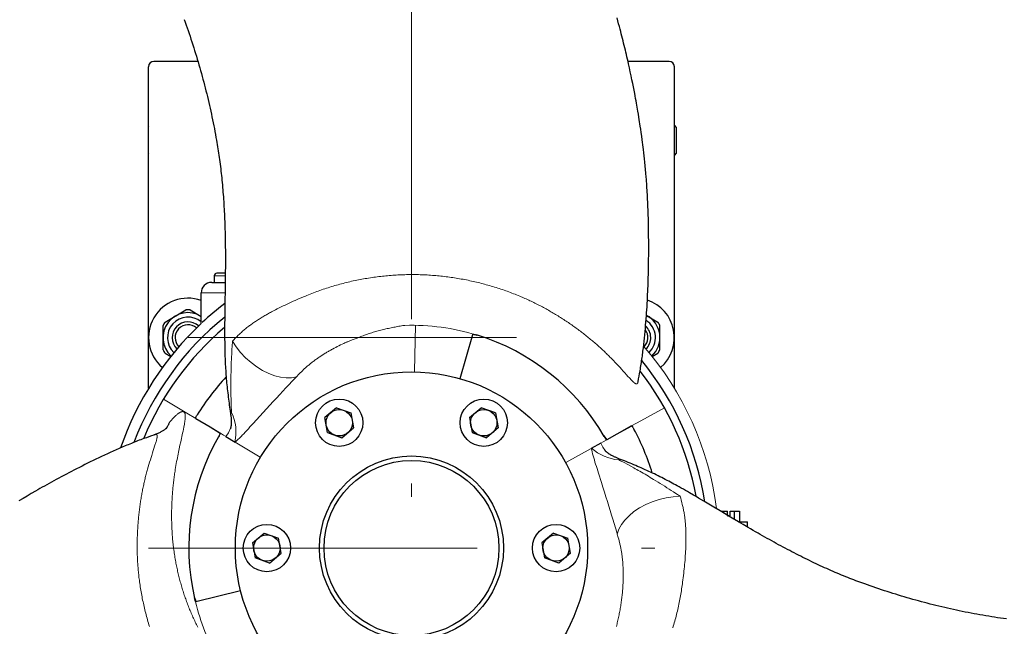
# Model space of a CAD drawing. Units: millimetres. Extents: x 0 to 210, y 0 to 297.
# Drawn here: x 40 to 47, y 89 to 94 of the extents above; entities that cross this region are included whole.
import ezdxf

# ---------------------------------------------------------------- set-up
doc = ezdxf.new("R2010")
doc.units = ezdxf.units.MM
doc.header["$LTSCALE"] = 5
for name, pattern in [('AUSGEZOGEN', [0]), ('DASHDOT', [1, 0.5, -0.25, 0, -0.25]), ('DIVIDE', [1.25, 0.5, -0.25, 0, -0.25, 0, -0.25])]:
    doc.linetypes.add(name, pattern=pattern)
for name, color, linetype in [('Konstruktionslinien', 7, 'Continuous'), ('Mittellinie', 7, 'Continuous'), ('Volllinie breit', 7, 'Continuous'), ('Volllinie schmal', 7, 'Continuous')]:
    doc.layers.add(name, color=color, linetype=linetype)

# ---------------------------------------------------------------- blocks, each defined once
blk = doc.blocks.new('Rahmen_M2-100_va_nNn052')
at = {"layer": 'Mittellinie', "color": 56, "linetype": 'DASHDOT', "lineweight": 18, "true_color": 0x808000}
for p, q in [((41.1406, 91.2483), (44.5406, 91.2483)), ((40.8406, 89.6483), (44.8406, 89.6483)), ((41.1406, 88.0483), (44.5406, 88.0483))]:
    blk.add_line(p, q, dxfattribs=at)
at = {"layer": 'Volllinie breit', "color": 56, "linetype": 'AUSGEZOGEN', "lineweight": 25, "true_color": 0x808000}
for p, q in [((41.2162, 93.3483), (40.8806, 93.3483)), ((44.8006, 93.3483), (44.4876, 93.3483)), ((40.8406, 90.8629), (40.8406, 93.3083)), ((44.8406, 90.8629), (44.8406, 93.3083)), ((40.8406, 92.8508), (40.8366, 92.8468)), ((40.8366, 92.8468), (40.8366, 92.6498)), ((44.8566, 92.8468), (44.8406, 92.8628)), ((44.8566, 92.6498), (44.8566, 92.8468)), ((40.8366, 92.6498), (40.8406, 92.6458)), ((44.8406, 92.6338), (44.8566, 92.6498)), ((40.9661, 91.367), (41.1251, 91.4587)), ((41.1561, 91.4587), (41.2406, 91.41)), ((44.6279, 91.4173), (44.7151, 91.367)), ((40.9506, 91.1566), (40.9506, 91.3401)), ((44.7306, 91.1566), (44.7306, 91.3401)), ((40.9661, 91.1297), (41.0092, 91.1048)), ((44.672, 91.1048), (44.7151, 91.1297)), ((40.8406, 86.2483), (40.8406, 86.7654)), ((44.8406, 86.2483), (44.8406, 86.502)), ((40.8406, 86.4083), (41.1406, 86.4083)), ((41.2206, 86.4083), (41.2406, 86.4083)), ((44.4406, 86.4083), (44.4606, 86.4083)), ((44.5406, 86.4083), (44.8406, 86.4083)), ((40.8406, 86.2483), (41.1406, 86.2483)), ((41.2206, 86.2483), (41.2406, 86.2483)), ((44.4406, 86.2483), (44.4606, 86.2483)), ((44.5406, 86.2483), (44.8406, 86.2483))]:
    blk.add_line(p, q, dxfattribs=at)
for centre, radius, start, end in [((40.8806, 93.3083), 0.04, 90, 180), ((44.8006, 93.3083), 0.04, 0, 90), ((41.1406, 91.2483), 0.3, 70.52877, 229.38951), ((44.5406, 91.2483), 0.3, 310.61049, 71.64562), ((41.1406, 91.2483), 0.211, 85.77957, 94.22043), ((41.1406, 91.2483), 0.19, 58.24312, 227.44324), ((41.1406, 91.2483), 0.156, 50.13164, 226.67204), ((44.5406, 91.2483), 0.19, 312.55676, 62.65023), ((41.1406, 91.2483), 0.211, 145.77957, 154.22043), ((41.1406, 91.2483), 0.12, 47.83461, 225.6368), ((41.1406, 91.2483), 0.0982, 48.67371, 224.79769), ((44.5406, 91.2483), 0.0982, 315.20231, 37.16076), ((44.5406, 91.2483), 0.12, 314.3632, 47.61357), ((44.5406, 91.2483), 0.156, 313.32796, 57.23044), ((44.5406, 91.2483), 0.211, 25.77957, 34.22043), ((41.1406, 91.2483), 0.211, 205.77957, 214.22043), ((44.5406, 91.2483), 0.211, 325.77957, 334.22043)]:
    blk.add_arc(centre, radius, start, end, dxfattribs=at)
at = {"layer": 'Volllinie schmal', "color": 56, "linetype": 'AUSGEZOGEN', "lineweight": 18, "true_color": 0x808000}
for p, q in [((40.8406, 86.5283), (41.1457, 86.5283)), ((41.2313, 86.5283), (41.2948, 86.5283)), ((44.3864, 86.5283), (44.4499, 86.5283)), ((44.5355, 86.5283), (44.7714, 86.5283))]:
    blk.add_line(p, q, dxfattribs=at)
blk = doc.blocks.new('PR312_va_nNn054')
at = {"layer": 'Volllinie breit', "color": 56, "linetype": 'AUSGEZOGEN', "lineweight": 25, "true_color": 0x808000}
for p, q in [((43.2099, 90.9364), (43.3064, 91.2727)), ((43.3459, 91.2653), (43.306, 91.2713)), ((42.2699, 90.7148), (42.1816, 90.64)), ((42.2699, 90.7148), (42.3789, 90.6758)), ((43.2816, 90.64), (43.3699, 90.7148)), ((43.4789, 90.6758), (43.3699, 90.7148)), ((42.2023, 90.5261), (42.1816, 90.64)), ((42.3789, 90.6758), (42.3996, 90.5619)), ((43.2816, 90.64), (43.3023, 90.5261)), ((43.4789, 90.6758), (43.4996, 90.5619)), ((42.3113, 90.4871), (42.3996, 90.5619)), ((43.4996, 90.5619), (43.4113, 90.4871)), ((41.3832, 90.5224), (41.3837, 90.5237)), ((41.4295, 90.4962), (41.5003, 90.4536)), ((42.2023, 90.5261), (42.3113, 90.4871)), ((43.3023, 90.5261), (43.4113, 90.4871)), ((44.3024, 90.5044), (44.3272, 90.4723)), ((44.2804, 90.4464), (44.2082, 90.4064)), ((41.6316, 89.6873), (41.7199, 89.7622)), ((41.7199, 89.7622), (41.8289, 89.7232)), ((43.9199, 89.7622), (43.8316, 89.6873)), ((43.9199, 89.7622), (44.0289, 89.7232)), ((41.6316, 89.6873), (41.6523, 89.5734)), ((41.8496, 89.6093), (41.8289, 89.7232)), ((43.8316, 89.6873), (43.8523, 89.5734)), ((44.0496, 89.6093), (44.0289, 89.7232)), ((41.7613, 89.5344), (41.8496, 89.6093)), ((44.0496, 89.6093), (43.9613, 89.5344)), ((41.7613, 89.5344), (41.6523, 89.5734)), ((43.9613, 89.5344), (43.8523, 89.5734)), ((41.5404, 89.3241), (41.2009, 89.2395)), ((41.1876, 89.2774), (41.2023, 89.2398))]:
    blk.add_line(p, q, dxfattribs=at)
for points in [[(44.5641, 90.9109), (44.5676, 90.9353), (44.5716, 90.9553), (44.5756, 90.9754), (44.5775, 90.9854), (44.5793, 90.9954), (44.5816, 91.008), (44.5837, 91.0205), (44.5858, 91.033), (44.5878, 91.0456), (44.5898, 91.0582), (44.5916, 91.0708), (44.5934, 91.0833), (44.5952, 91.0959), (44.5969, 91.1085), (44.5985, 91.1212), (44.6001, 91.1338), (44.6017, 91.1464), (44.6047, 91.1717), (44.6075, 91.197), (44.6102, 91.2211), (44.6127, 91.2453), (44.6152, 91.2695), (44.6176, 91.2938), (44.6198, 91.318), (44.6219, 91.3422), (44.624, 91.3664), (44.6259, 91.3907), (44.6277, 91.4139), (44.6293, 91.437), (44.6308, 91.4602), (44.6323, 91.4834), (44.6336, 91.5066), (44.6349, 91.5297), (44.6361, 91.5529), (44.6372, 91.5761), (44.6381, 91.5979), (44.639, 91.6196), (44.6399, 91.6413), (44.6406, 91.663), (44.6413, 91.6848), (44.642, 91.7065), (44.6426, 91.7282), (44.6431, 91.75), (44.6435, 91.77), (44.6439, 91.79), (44.6442, 91.81), (44.6445, 91.83), (44.6447, 91.85), (44.6449, 91.87), (44.645, 91.8899), (44.6451, 91.9099), (44.6451, 91.9461), (44.645, 91.9823), (44.6447, 92.0185), (44.6443, 92.0547), (44.6438, 92.0871), (44.6431, 92.1195), (44.6424, 92.1519), (44.6415, 92.1843), (44.6409, 92.2034), (44.6402, 92.2225), (44.6395, 92.2415), (44.6387, 92.2606), (44.6379, 92.2797), (44.637, 92.2988), (44.636, 92.3179), (44.635, 92.3369), (44.6341, 92.3535), (44.6331, 92.3701), (44.632, 92.3867), (44.6309, 92.4033), (44.6298, 92.4199), (44.6286, 92.4365), (44.6273, 92.4531), (44.626, 92.4696), (44.6237, 92.4981), (44.6212, 92.5266), (44.6185, 92.5551), (44.6157, 92.5835), (44.6132, 92.6072), (44.6106, 92.6308), (44.608, 92.6545), (44.6052, 92.6781), (44.6029, 92.6966), (44.6006, 92.7152), (44.5982, 92.7337), (44.5958, 92.7522), (44.5919, 92.7807), (44.5878, 92.8092), (44.5843, 92.8333), (44.5807, 92.8573), (44.5783, 92.8731), (44.5759, 92.8888), (44.5731, 92.9062), (44.5703, 92.9236), (44.5664, 92.9473), (44.5624, 92.9708), (44.5573, 93.0008), (44.552, 93.0308), (44.5487, 93.0491), (44.5453, 93.0673), (44.5419, 93.0856), (44.5385, 93.1039), (44.5335, 93.1298), (44.5284, 93.1557), (44.5232, 93.1815), (44.518, 93.2074), (44.5116, 93.2381), (44.5051, 93.2688), (44.4985, 93.2995), (44.4917, 93.3301), (44.4878, 93.3477), (44.4838, 93.3652), (44.4797, 93.3827), (44.4757, 93.4003), (44.4716, 93.4178), (44.4674, 93.4353), (44.4632, 93.4528), (44.459, 93.4702), (44.4546, 93.4881), (44.4502, 93.506), (44.4457, 93.5238), (44.4412, 93.5416), (44.4366, 93.5594), (44.432, 93.5772), (44.4274, 93.595), (44.4227, 93.6128), (44.4166, 93.6355), (44.4104, 93.6582), (44.4042, 93.6809)], [(41.1103, 93.6682), (41.1181, 93.6468), (41.1258, 93.6254), (41.1334, 93.604), (41.1409, 93.5825), (41.1483, 93.561), (41.1557, 93.5394), (41.1629, 93.5179), (41.17, 93.4962), (41.1771, 93.4746), (41.1841, 93.4529), (41.1909, 93.4312), (41.1977, 93.4095), (41.2044, 93.3877), (41.211, 93.3659), (41.2175, 93.3441), (41.2239, 93.3222), (41.2302, 93.3003), (41.2364, 93.2784), (41.2425, 93.2566), (41.2485, 93.2347), (41.2544, 93.2127), (41.2603, 93.1908), (41.266, 93.1688), (41.2717, 93.1468), (41.2772, 93.1247), (41.2827, 93.1026), (41.2881, 93.0806), (41.2933, 93.0586), (41.2985, 93.0366), (41.3035, 93.0145), (41.3085, 92.9924), (41.3134, 92.9702), (41.3183, 92.9481), (41.323, 92.9259), (41.3276, 92.9038), (41.3321, 92.8818), (41.3366, 92.8597), (41.3409, 92.8376), (41.3452, 92.8154), (41.3493, 92.7932), (41.3534, 92.771), (41.3573, 92.7487), (41.3601, 92.7325), (41.3628, 92.7164), (41.3655, 92.7002), (41.3681, 92.6839), (41.3707, 92.6677), (41.3731, 92.6514), (41.3756, 92.6351), (41.3779, 92.6187), (41.3803, 92.6015), (41.3826, 92.5842), (41.3849, 92.567), (41.387, 92.5497), (41.3891, 92.5323), (41.3911, 92.515), (41.3931, 92.4975), (41.395, 92.4801), (41.3968, 92.4623), (41.3986, 92.4445), (41.4004, 92.4267), (41.402, 92.4089), (41.4036, 92.391), (41.4051, 92.3731), (41.4066, 92.3551), (41.408, 92.3372), (41.4094, 92.3187), (41.4107, 92.3002), (41.4119, 92.2816), (41.4131, 92.2631), (41.4142, 92.2445), (41.4153, 92.2259), (41.4163, 92.2072), (41.4172, 92.1886), (41.4181, 92.1694), (41.4189, 92.1502), (41.4197, 92.1309), (41.4204, 92.1117), (41.4211, 92.0924), (41.4217, 92.0731), (41.4222, 92.0537), (41.4227, 92.0344), (41.4232, 92.0145), (41.4236, 91.9946), (41.4239, 91.9747), (41.4242, 91.9548), (41.4244, 91.9348), (41.4246, 91.9149), (41.4247, 91.8949), (41.4248, 91.8749), (41.4248, 91.8533), (41.4248, 91.8317), (41.4247, 91.81), (41.4246, 91.7884), (41.4242, 91.745), (41.4237, 91.7016), (41.423, 91.6475), (41.4221, 91.5933), (41.4213, 91.539), (41.4206, 91.4846), (41.42, 91.4397), (41.4196, 91.3946), (41.4193, 91.3495), (41.4192, 91.327), (41.4191, 91.3044), (41.4192, 91.269), (41.4193, 91.2513), (41.4194, 91.2336), (41.4196, 91.2159), (41.4198, 91.1982), (41.42, 91.1805), (41.4204, 91.1627), (41.4207, 91.148), (41.421, 91.1334), (41.4215, 91.1187), (41.4219, 91.104), (41.4224, 91.0893), (41.423, 91.0746), (41.4236, 91.0599), (41.4243, 91.0451), (41.4252, 91.0295), (41.4261, 91.0139), (41.4271, 90.9982), (41.4281, 90.9826), (41.4293, 90.9669), (41.4305, 90.9512), (41.4318, 90.9356), (41.4332, 90.9199), (41.4346, 90.9045), (41.4362, 90.889), (41.4378, 90.8736), (41.4394, 90.8581), (41.4412, 90.8427), (41.4429, 90.8272), (41.4448, 90.8118), (41.4467, 90.7963), (41.4486, 90.781), (41.4505, 90.7657), (41.4526, 90.7504), (41.4547, 90.7351), (41.457, 90.7199), (41.4591, 90.705), (41.4604, 90.6965), (41.4614, 90.6893), (41.4631, 90.6715)], [(47.3663, 89.1089), (47.3439, 89.1121), (47.3215, 89.1153), (47.2991, 89.1187), (47.2766, 89.1221), (47.2542, 89.1256), (47.2318, 89.1293), (47.2094, 89.133), (47.187, 89.1369), (47.1646, 89.1408), (47.1423, 89.1448), (47.1199, 89.149), (47.0975, 89.1532), (47.0752, 89.1575), (47.0529, 89.1619), (47.0305, 89.1665), (47.0082, 89.1711), (46.986, 89.1758), (46.9637, 89.1806), (46.9415, 89.1855), (46.9193, 89.1905), (46.8971, 89.1956), (46.8749, 89.2008), (46.8528, 89.2061), (46.8307, 89.2115), (46.8085, 89.217), (46.7864, 89.2225), (46.7645, 89.2282), (46.7425, 89.2339), (46.7205, 89.2397), (46.6986, 89.2457), (46.6767, 89.2517), (46.6548, 89.2578), (46.6329, 89.264), (46.611, 89.2703), (46.5893, 89.2767), (46.5676, 89.2832), (46.546, 89.2897), (46.5243, 89.2964), (46.5027, 89.3031), (46.481, 89.3099), (46.4594, 89.3168), (46.4378, 89.3238), (46.4164, 89.3308), (46.3951, 89.338), (46.3737, 89.3452), (46.3524, 89.3525), (46.3311, 89.3599), (46.3098, 89.3674), (46.2885, 89.375), (46.2672, 89.3827), (46.2518, 89.3883), (46.2365, 89.3941), (46.2211, 89.3999), (46.2057, 89.4057), (46.1904, 89.4116), (46.175, 89.4176), (46.1597, 89.4237), (46.1444, 89.4298), (46.1283, 89.4364), (46.1122, 89.443), (46.0961, 89.4497), (46.08, 89.4565), (46.0639, 89.4633), (46.0479, 89.4703), (46.0318, 89.4773), (46.0158, 89.4843), (45.9995, 89.4916), (45.9832, 89.499), (45.9669, 89.5064), (45.9506, 89.5139), (45.9343, 89.5215), (45.918, 89.5291), (45.9018, 89.5368), (45.8855, 89.5446), (45.8688, 89.5526), (45.8521, 89.5607), (45.8354, 89.5689), (45.8188, 89.5772), (45.8021, 89.5855), (45.7855, 89.5939), (45.7688, 89.6024), (45.7522, 89.6109), (45.7351, 89.6197), (45.7181, 89.6286), (45.701, 89.6375), (45.684, 89.6465), (45.667, 89.6556), (45.6499, 89.6647), (45.6329, 89.6739), (45.6159, 89.6832), (45.5985, 89.6927), (45.5811, 89.7023), (45.5636, 89.712), (45.5462, 89.7217), (45.5289, 89.7315), (45.5115, 89.7413), (45.4941, 89.7512), (45.4768, 89.7611), (45.4581, 89.7719), (45.4393, 89.7828), (45.4206, 89.7937), (45.4019, 89.8046), (45.3646, 89.8266), (45.3272, 89.8487), (45.2807, 89.8764), (45.2342, 89.9042), (45.1876, 89.9321), (45.1409, 89.9599), (45.1022, 89.9829), (45.0634, 90.0058), (45.0246, 90.0286), (45.0051, 90.04), (44.9855, 90.0513), (44.9549, 90.0689), (44.9395, 90.0777), (44.9241, 90.0865), (44.9087, 90.0952), (44.8932, 90.1038), (44.8777, 90.1125), (44.8622, 90.1211), (44.8493, 90.1281), (44.8365, 90.1352), (44.8235, 90.1421), (44.8106, 90.1491), (44.7976, 90.156), (44.7846, 90.1629), (44.7715, 90.1697), (44.7584, 90.1764), (44.7444, 90.1835), (44.7304, 90.1906), (44.7164, 90.1975), (44.7023, 90.2044), (44.6882, 90.2113), (44.674, 90.218), (44.6598, 90.2247), (44.6455, 90.2314), (44.6314, 90.2378), (44.6173, 90.2442), (44.6031, 90.2506), (44.5889, 90.2569), (44.5746, 90.2631), (44.5604, 90.2693), (44.5461, 90.2754), (44.5318, 90.2815), (44.5175, 90.2875), (44.5033, 90.2934), (44.489, 90.2993), (44.4747, 90.3051), (44.4604, 90.3108), (44.446, 90.3163), (44.4387, 90.319), (44.4315, 90.3217), (44.4242, 90.3243), (44.4169, 90.3269), (44.4026, 90.3347)], [(43.3064, 91.2727), (43.3067, 91.273), (43.3071, 91.2732), (43.3077, 91.2734), (43.3084, 91.2736), (43.3094, 91.2736), (43.3106, 91.2736), (43.312, 91.2735), (43.3135, 91.2734), (43.3152, 91.2732), (43.3171, 91.2729), (43.3211, 91.2721), (43.3255, 91.2712), (43.3302, 91.27), (43.3363, 91.2682)], [(41.1994, 90.6345), (41.1992, 90.6349), (41.1991, 90.6353), (41.199, 90.6359), (41.199, 90.6367), (41.1992, 90.6376), (41.1996, 90.6388), (41.2, 90.6401), (41.2005, 90.6416), (41.2012, 90.6431), (41.2019, 90.6448), (41.2037, 90.6486), (41.2058, 90.6526), (41.2082, 90.6568), (41.2114, 90.6622)], [(41.1994, 90.6345), (41.3087, 90.5687), (41.3837, 90.5237)], [(41.2006, 90.6337), (41.3087, 90.5687), (41.3849, 90.523)], [(41.4652, 90.6578), (41.4668, 90.6477), (41.4676, 90.6427), (41.4683, 90.6378), (41.4689, 90.6324), (41.4693, 90.6272), (41.4696, 90.6222), (41.4699, 90.6173), (41.47, 90.613), (41.4701, 90.6089), (41.4701, 90.6049), (41.47, 90.6011), (41.4699, 90.597), (41.4697, 90.5932), (41.4694, 90.5895), (41.4691, 90.5862), (41.4688, 90.5828), (41.4684, 90.5797), (41.468, 90.5768), (41.4675, 90.574), (41.4669, 90.5707), (41.4662, 90.5676), (41.4656, 90.5648), (41.4649, 90.5622), (41.4644, 90.5602), (41.4639, 90.5585), (41.4634, 90.5569), (41.4628, 90.5556), (41.4621, 90.5538)], [(41.4631, 90.6715), (41.4641, 90.6651), (41.4646, 90.6619), (41.4651, 90.6587), (41.4653, 90.6579)], [(40.9973, 90.601), (40.9953, 90.5961), (40.9932, 90.5912), (40.9911, 90.5863), (40.99, 90.5839), (40.9888, 90.5815), (40.987, 90.5782), (40.9852, 90.5749), (40.9832, 90.5717), (40.9813, 90.5685), (40.9792, 90.5653), (40.9771, 90.5621), (40.9729, 90.5559)], [(44.514, 90.5759), (44.4036, 90.5147), (44.3259, 90.4717)], [(44.5152, 90.5766), (44.4036, 90.5147), (44.3272, 90.4723)], [(44.5152, 90.5766), (44.5157, 90.5765), (44.5161, 90.5764), (44.5167, 90.5762), (44.5173, 90.5758), (44.518, 90.5751), (44.5189, 90.5743), (44.5198, 90.5732), (44.5208, 90.572), (44.5218, 90.5707), (44.5229, 90.5692), (44.5253, 90.5658), (44.5277, 90.562), (44.5302, 90.5578), (44.5333, 90.5523)], [(40.8819, 90.5069), (40.8625, 90.5005), (40.8432, 90.4939), (40.8238, 90.4873), (40.8142, 90.484), (40.8046, 90.4805), (40.7926, 90.4762), (40.7807, 90.4718), (40.7688, 90.4674), (40.7569, 90.4628), (40.745, 90.4582), (40.7332, 90.4535), (40.7214, 90.4488), (40.7096, 90.444), (40.6978, 90.4392), (40.6861, 90.4343), (40.6744, 90.4294), (40.6627, 90.4244), (40.6393, 90.4144), (40.616, 90.4042), (40.5937, 90.3944), (40.5715, 90.3845), (40.5493, 90.3746), (40.5271, 90.3645), (40.505, 90.3543), (40.483, 90.3441), (40.4609, 90.3337), (40.439, 90.3233), (40.4181, 90.3132), (40.3972, 90.303), (40.3763, 90.2928), (40.3556, 90.2824), (40.3348, 90.272), (40.3141, 90.2615), (40.2934, 90.2509), (40.2728, 90.2403), (40.2535, 90.2303), (40.2342, 90.2202), (40.215, 90.21), (40.1958, 90.1998), (40.1766, 90.1896), (40.1574, 90.1793), (40.1383, 90.1689), (40.1193, 90.1585), (40.1017, 90.1489), (40.0842, 90.1392), (40.0668, 90.1295), (40.0493, 90.1197), (40.0319, 90.1099), (40.0145, 90.1), (39.9971, 90.0902), (39.9797, 90.0802), (39.9484, 90.0621), (39.9171, 90.0439), (39.8859, 90.0256), (39.8548, 90.0072)], [(40.8853, 90.5097), (40.8851, 90.5097), (40.8844, 90.5095), (40.8835, 90.5091), (40.8815, 90.5081)], [(40.9729, 90.5558), (40.9704, 90.5539), (40.9675, 90.5518), (40.9644, 90.5496), (40.9611, 90.5472), (40.9574, 90.5448), (40.9534, 90.5422), (40.9491, 90.5395), (40.9446, 90.5368), (40.9398, 90.534), (40.9344, 90.5311), (40.9287, 90.5281), (40.9228, 90.5252), (40.9167, 90.5222), (40.9099, 90.519), (40.9064, 90.5174), (40.9028, 90.5159), (40.8991, 90.5144), (40.8954, 90.5129), (40.8916, 90.5116), (40.8876, 90.5103), (40.8854, 90.5096)], [(41.3849, 90.523), (41.3851, 90.5226), (41.3852, 90.5221), (41.3853, 90.5215), (41.3852, 90.5208), (41.385, 90.5198), (41.3847, 90.5187), (41.3843, 90.5174), (41.3837, 90.5159), (41.3824, 90.5126), (41.3806, 90.5088), (41.3786, 90.5048), (41.3764, 90.5005), (41.3733, 90.495)], [(44.3259, 90.4717), (44.3255, 90.4717), (44.325, 90.4718), (44.3245, 90.4721), (44.3239, 90.4725), (44.3231, 90.4731), (44.3223, 90.474), (44.3214, 90.475), (44.3204, 90.4762), (44.3182, 90.4791), (44.3158, 90.4824), (44.3133, 90.4862), (44.3107, 90.4903), (44.3075, 90.4957)], [(44.4026, 90.3347), (44.393, 90.3383), (44.3883, 90.3402), (44.3837, 90.342), (44.3787, 90.3442), (44.374, 90.3464), (44.3695, 90.3487), (44.3651, 90.3509), (44.3613, 90.3529), (44.3577, 90.3549), (44.3543, 90.3569), (44.351, 90.3589), (44.3475, 90.361), (44.3443, 90.3631), (44.3413, 90.3652), (44.3385, 90.3671), (44.3358, 90.3691), (44.3333, 90.371), (44.331, 90.3728), (44.3288, 90.3746), (44.3262, 90.3768), (44.3239, 90.3789), (44.3218, 90.3809), (44.3199, 90.3827), (44.3184, 90.3842), (44.3172, 90.3855), (44.3161, 90.3867), (44.3152, 90.3878), (44.314, 90.3894)], [(41.2009, 89.2395), (41.2005, 89.2397), (41.2001, 89.2399), (41.1997, 89.2403), (41.1992, 89.2408), (41.1986, 89.2416), (41.198, 89.2427), (41.1974, 89.2439), (41.1968, 89.2454), (41.1961, 89.2469), (41.1954, 89.2487), (41.1941, 89.2525), (41.1927, 89.2569), (41.1914, 89.2615), (41.1899, 89.2677)]]:
    blk.add_lwpolyline(points, dxfattribs=at)
for centre, radius in [((42.8406, 89.6483), 1.34), ((42.2906, 90.6009), 0.18), ((43.3906, 90.6009), 0.18), ((42.2906, 90.6009), 0.1003), ((43.3906, 90.6009), 0.1002), ((42.8406, 89.6483), 0.7), ((42.8406, 89.6483), 0.6654), ((41.7406, 89.6483), 0.18), ((43.9406, 89.6483), 0.18), ((41.7406, 89.6483), 0.1003), ((43.9406, 89.6483), 0.1002)]:
    blk.add_circle(centre, radius, dxfattribs=at)
for radius, start, end in [(2.2, 130.30946, 157.70691), (1.6941, 30.0147, 72.9853), (1.9189, 137.29918, 148.10421), (2.2, 10.30946, 37.70691), (1.6941, 150.0147, 192.9853), (1.9189, 17.29918, 28.10421)]:
    blk.add_arc((42.8406, 89.6483), radius, start, end, dxfattribs=at)
at = {"layer": 'Volllinie schmal', "color": 56, "linetype": 'AUSGEZOGEN', "lineweight": 18, "true_color": 0x808000}
for p, q in [((42.8702, 91.3421), (42.864, 90.9905)), ((43.3363, 91.2682), (43.3359, 91.2668)), ((41.956, 90.9407), (41.8856, 90.8659)), ((41.9654, 90.9508), (41.956, 90.9407)), ((41.2114, 90.6622), (41.2127, 90.6615)), ((41.4713, 90.6784), (41.4708, 90.6935)), ((44.5333, 90.5523), (44.532, 90.5516)), ((41.5003, 90.4536), (41.6899, 90.3397)), ((44.2082, 90.4064), (44.0147, 90.2991)), ((44.4173, 90.3191), (44.4306, 90.312)), ((44.4021, 89.7682), (44.3725, 89.8666)), ((44.4062, 89.755), (44.4021, 89.7682)), ((41.1899, 89.2677), (41.1913, 89.268))]:
    blk.add_line(p, q, dxfattribs=at)
for points in [[(41.4779, 91.2213), (41.4892, 91.2326), (41.5004, 91.2439), (41.5118, 91.2552), (41.5232, 91.2663), (41.529, 91.2719), (41.5347, 91.2774), (41.5406, 91.2828), (41.5465, 91.2882), (41.5524, 91.2936), (41.5584, 91.2989), (41.5644, 91.3042), (41.5705, 91.3093), (41.5767, 91.3145), (41.5829, 91.3196), (41.5892, 91.3246), (41.5956, 91.3296), (41.602, 91.3345), (41.6085, 91.3394), (41.615, 91.3442), (41.6216, 91.3489), (41.6282, 91.3537), (41.6349, 91.3583), (41.6416, 91.3629), (41.6483, 91.3675), (41.6551, 91.372), (41.6619, 91.3765), (41.6688, 91.381), (41.6757, 91.3854), (41.6826, 91.3898), (41.6896, 91.3941), (41.6966, 91.3985), (41.7037, 91.4028), (41.7107, 91.407), (41.7178, 91.4112), (41.7249, 91.4154), (41.7321, 91.4196), (41.7392, 91.4237), (41.7464, 91.4278), (41.7537, 91.4318), (41.7609, 91.4359), (41.7682, 91.4399), (41.7755, 91.4438), (41.7901, 91.4516), (41.8049, 91.4593), (41.8198, 91.4669), (41.8348, 91.4744), (41.8498, 91.4818), (41.8649, 91.4891), (41.88, 91.4963), (41.8953, 91.5034), (41.9105, 91.5105), (41.9258, 91.5174), (41.941, 91.5243), (41.9563, 91.5312), (41.9717, 91.5379), (41.9871, 91.5446), (42.0025, 91.5512), (42.018, 91.5578), (42.0335, 91.5642), (42.0457, 91.5692), (42.058, 91.5741), (42.0702, 91.579), (42.0825, 91.5838), (42.0948, 91.5885), (42.1071, 91.5932), (42.1195, 91.5978), (42.1319, 91.6023), (42.1443, 91.6068), (42.1567, 91.6112), (42.1692, 91.6155), (42.1816, 91.6197), (42.1941, 91.6239), (42.2067, 91.628), (42.2192, 91.632), (42.2318, 91.6359), (42.2445, 91.6397), (42.2571, 91.6435), (42.2698, 91.6471), (42.2826, 91.6507), (42.2953, 91.6542), (42.3081, 91.6576), (42.3209, 91.661), (42.3337, 91.6642), (42.3465, 91.6674), (42.3594, 91.6704), (42.3722, 91.6734), (42.3851, 91.6764), (42.398, 91.6792), (42.4109, 91.682), (42.4239, 91.6846), (42.4368, 91.6872), (42.4498, 91.6897), (42.4627, 91.6922), (42.4757, 91.6945), (42.4887, 91.6968), (42.5017, 91.699), (42.5148, 91.7012), (42.5278, 91.7032), (42.5408, 91.7052), (42.5539, 91.707), (42.567, 91.7088), (42.58, 91.7106), (42.5931, 91.7122), (42.6062, 91.7137), (42.6193, 91.7152), (42.6324, 91.7166), (42.6455, 91.7179), (42.6586, 91.7192), (42.6717, 91.7203), (42.6848, 91.7214), (42.6979, 91.7223), (42.711, 91.7232), (42.724, 91.7241), (42.7371, 91.7248), (42.7502, 91.7254), (42.7633, 91.726), (42.7764, 91.7265), (42.7895, 91.7269), (42.8026, 91.7272), (42.8157, 91.7274), (42.8288, 91.7276), (42.8419, 91.7277), (42.855, 91.7276), (42.8682, 91.7275), (42.8813, 91.7274), (42.8944, 91.7271), (42.9075, 91.7267), (42.9207, 91.7263), (42.9338, 91.7258), (42.9469, 91.7252), (42.96, 91.7245), (42.973, 91.7237), (42.9861, 91.7229), (42.9992, 91.7219), (43.0122, 91.7209), (43.0253, 91.7198), (43.0383, 91.7187), (43.0513, 91.7174), (43.0643, 91.7161), (43.0774, 91.7147), (43.0904, 91.7132), (43.1034, 91.7116), (43.1164, 91.7099), (43.1294, 91.7082), (43.1423, 91.7064), (43.1553, 91.7045), (43.1682, 91.7025), (43.1811, 91.7005), (43.194, 91.6983), (43.2069, 91.6961), (43.2197, 91.6939), (43.2325, 91.6915), (43.2453, 91.6891), (43.2581, 91.6866), (43.2709, 91.684), (43.2836, 91.6813), (43.2964, 91.6786), (43.3091, 91.6758), (43.3217, 91.6729), (43.3344, 91.6699), (43.347, 91.6669), (43.3596, 91.6638), (43.3722, 91.6606), (43.3848, 91.6574), (43.3973, 91.6541), (43.4098, 91.6507), (43.4222, 91.6472), (43.4347, 91.6437), (43.4471, 91.6401), (43.4595, 91.6364), (43.4718, 91.6327), (43.4841, 91.6289), (43.4963, 91.625), (43.5085, 91.621), (43.5207, 91.617), (43.5329, 91.613), (43.545, 91.6088), (43.5571, 91.6046), (43.5691, 91.6003), (43.5811, 91.5959), (43.5931, 91.5915), (43.605, 91.587), (43.6169, 91.5824), (43.6288, 91.5778), (43.6406, 91.573), (43.6524, 91.5682), (43.6642, 91.5634), (43.674, 91.5593), (43.6838, 91.5551), (43.6936, 91.5508), (43.7033, 91.5466), (43.713, 91.5422), (43.7227, 91.5378), (43.7324, 91.5334), (43.742, 91.5289), (43.7516, 91.5244), (43.7611, 91.5198), (43.7707, 91.5152), (43.7802, 91.5105), (43.7897, 91.5058), (43.7991, 91.501), (43.8085, 91.4962), (43.8179, 91.4914), (43.8273, 91.4864), (43.8367, 91.4815), (43.846, 91.4765), (43.8553, 91.4714), (43.8645, 91.4663), (43.8738, 91.4612), (43.883, 91.456), (43.8921, 91.4507), (43.9013, 91.4455), (43.9104, 91.4402), (43.9194, 91.4348), (43.9284, 91.4294), (43.9374, 91.424), (43.9464, 91.4186), (43.9553, 91.4131), (43.9641, 91.4076), (43.973, 91.402), (43.9818, 91.3964), (43.9905, 91.3908), (43.9993, 91.3851), (44.008, 91.3794), (44.0166, 91.3737), (44.0252, 91.368), (44.0338, 91.3622), (44.0423, 91.3564), (44.0508, 91.3505), (44.0592, 91.3447), (44.0676, 91.3388), (44.076, 91.3328), (44.0843, 91.3269), (44.0925, 91.3209), (44.1007, 91.3149), (44.1089, 91.3089), (44.117, 91.3029), (44.1251, 91.2968), (44.1331, 91.2907), (44.1411, 91.2846), (44.149, 91.2785), (44.1569, 91.2724), (44.1647, 91.2662), (44.1725, 91.26), (44.1802, 91.2539), (44.1879, 91.2476), (44.1956, 91.2414), (44.2032, 91.2352), (44.2107, 91.2289), (44.2182, 91.2226), (44.2256, 91.2163), (44.233, 91.21), (44.2403, 91.2037), (44.2475, 91.1974), (44.2547, 91.1911), (44.2618, 91.1848), (44.2689, 91.1784), (44.2759, 91.1721), (44.2829, 91.1657), (44.2898, 91.1593), (44.2967, 91.153), (44.3035, 91.1466), (44.3102, 91.1402), (44.3169, 91.1338), (44.3235, 91.1274), (44.3301, 91.121), (44.3366, 91.1147), (44.3436, 91.1077), (44.3505, 91.1008), (44.3573, 91.0939), (44.3641, 91.0871), (44.3773, 91.0733), (44.3903, 91.0598), (44.403, 91.0463), (44.4154, 91.0331), (44.4274, 91.02), (44.4391, 91.0072), (44.4518, 90.9931), (44.4641, 90.9794), (44.4759, 90.9662), (44.4872, 90.9536), (44.498, 90.9418), (44.5032, 90.9362), (44.5082, 90.9309), (44.5131, 90.9259), (44.5178, 90.9211), (44.5223, 90.9166), (44.5267, 90.9124), (44.5302, 90.9093), (44.5335, 90.9064), (44.5351, 90.9051), (44.5367, 90.9038), (44.5383, 90.9027), (44.5398, 90.9016), (44.5413, 90.9006), (44.5427, 90.8997), (44.5442, 90.8989), (44.5455, 90.8982), (44.5469, 90.8975), (44.5482, 90.897), (44.5494, 90.8966), (44.5507, 90.8963), (44.5519, 90.8961), (44.5531, 90.896), (44.5542, 90.8961), (44.5553, 90.8963), (44.5558, 90.8964), (44.5563, 90.8966), (44.5568, 90.8969), (44.5572, 90.8972), (44.5577, 90.8975), (44.5582, 90.8979), (44.5586, 90.8983), (44.559, 90.8988), (44.5598, 90.8999), (44.5605, 90.9011), (44.5612, 90.9025), (44.5619, 90.9041), (44.5625, 90.9057), (44.5631, 90.9074), (44.5638, 90.9098)], [(42.7911, 91.3416), (42.7846, 91.3407), (42.7747, 91.3392), (42.7648, 91.3376), (42.7549, 91.3359), (42.745, 91.3342), (42.7351, 91.3325), (42.7252, 91.3306), (42.7153, 91.3288), (42.7055, 91.3268), (42.6956, 91.3249), (42.6857, 91.3228), (42.6759, 91.3208), (42.6661, 91.3186), (42.6562, 91.3164), (42.6464, 91.3142), (42.6366, 91.3119), (42.6268, 91.3096), (42.617, 91.3072), (42.6073, 91.3047), (42.5975, 91.3022), (42.5878, 91.2996), (42.5781, 91.297), (42.5684, 91.2942), (42.5587, 91.2915), (42.5491, 91.2886), (42.5395, 91.2857), (42.5299, 91.2827), (42.5203, 91.2796), (42.5108, 91.2765), (42.5013, 91.2732), (42.4919, 91.2699), (42.4825, 91.2665), (42.4731, 91.2631), (42.4638, 91.2596), (42.4545, 91.256), (42.4452, 91.2524), (42.4266, 91.2451), (42.3893, 91.2302), (42.3705, 91.2228), (42.3611, 91.2191), (42.3516, 91.2155)], [(41.4708, 90.6935), (41.4697, 90.7243), (41.4686, 90.7552), (41.4679, 90.7815), (41.4673, 90.8078), (41.4671, 90.821), (41.4669, 90.8342), (41.4667, 90.8473), (41.4666, 90.8605), (41.4665, 90.8758), (41.4665, 90.8911), (41.4666, 90.9065), (41.4667, 90.9218), (41.4669, 90.937), (41.4671, 90.9523), (41.4674, 90.9676), (41.4677, 90.9828), (41.4682, 91.0028), (41.4688, 91.0227), (41.4694, 91.0426), (41.4701, 91.0624), (41.4709, 91.0823), (41.4717, 91.102), (41.4727, 91.1218), (41.4736, 91.1415), (41.4747, 91.1615), (41.4757, 91.1815), (41.4779, 91.2213)], [(41.9654, 90.9508), (41.9283, 90.9434), (41.8879, 90.9423), (41.8448, 90.9473), (41.8, 90.9585), (41.7542, 90.9755), (41.7083, 90.9982), (41.6632, 91.026), (41.6198, 91.0585), (41.5788, 91.0949), (41.541, 91.1347), (41.5072, 91.1771), (41.4779, 91.2213)], [(42.3516, 91.2155), (42.3516, 91.2155), (42.3485, 91.2143), (42.3454, 91.213), (42.3392, 91.2103), (42.333, 91.2075), (42.3268, 91.2046), (42.3141, 91.1986), (42.3015, 91.1925), (42.2889, 91.1864), (42.2764, 91.1802), (42.2639, 91.1738), (42.2516, 91.1674), (42.2392, 91.1608), (42.2331, 91.1574), (42.227, 91.154), (42.2208, 91.1506), (42.2147, 91.1471), (42.2086, 91.1436), (42.2026, 91.14), (42.1965, 91.1365), (42.1905, 91.1328), (42.1845, 91.1292), (42.1785, 91.1255), (42.1725, 91.1217), (42.1666, 91.118), (42.1607, 91.1142), (42.1548, 91.1104), (42.1489, 91.1065), (42.1431, 91.1026), (42.1373, 91.0987), (42.1316, 91.0948), (42.1257, 91.0907), (42.1199, 91.0866), (42.1141, 91.0825), (42.1083, 91.0783), (42.1026, 91.0741), (42.097, 91.0699), (42.0914, 91.0657), (42.0858, 91.0614), (42.0803, 91.0571), (42.0748, 91.0528), (42.0693, 91.0484), (42.064, 91.044), (42.0586, 91.0396), (42.0534, 91.0352), (42.0481, 91.0307), (42.043, 91.0262), (42.0378, 91.0216), (42.0328, 91.017), (42.0278, 91.0124), (42.0228, 91.0078), (42.0178, 91.0031), (42.013, 90.9984), (42.0033, 90.989), (41.9937, 90.9795), (41.9842, 90.97), (41.9654, 90.9508)], [(41.8856, 90.8659), (41.8621, 90.8409), (41.8383, 90.8154), (41.8138, 90.7891), (41.7888, 90.7622), (41.7635, 90.7347), (41.738, 90.707), (41.7125, 90.6791), (41.687, 90.6511), (41.6365, 90.5957), (41.612, 90.5689), (41.5999, 90.5558), (41.588, 90.5429), (41.5761, 90.5301), (41.5644, 90.5177), (41.553, 90.5057), (41.5474, 90.4999), (41.5419, 90.4943), (41.5365, 90.4889), (41.5312, 90.4836), (41.5207, 90.4733), (41.5105, 90.4634), (41.5003, 90.4536)], [(40.9548, 90.7814), (41.1318, 90.6751), (41.1994, 90.6345)], [(44.7648, 90.7149), (44.5842, 90.6148), (44.5152, 90.5766)], [(40.9973, 90.601), (41.005, 90.6103), (41.0088, 90.6148), (41.0126, 90.6193), (41.0169, 90.6241), (41.0212, 90.6288), (41.0253, 90.6333), (41.0295, 90.6376), (41.0335, 90.6418), (41.0375, 90.6457), (41.0414, 90.6495), (41.0452, 90.6531), (41.049, 90.6565), (41.0527, 90.6597), (41.0563, 90.6628), (41.0598, 90.6657), (41.0633, 90.6684), (41.0666, 90.6709), (41.0699, 90.6732), (41.0731, 90.6753), (41.0766, 90.6775), (41.0783, 90.6786), (41.08, 90.6795), (41.0816, 90.6804), (41.0833, 90.6812), (41.0848, 90.6819), (41.0864, 90.6826), (41.0879, 90.6832), (41.0894, 90.6837), (41.0908, 90.6842), (41.0922, 90.6847), (41.0936, 90.685), (41.0949, 90.6853), (41.0962, 90.6855), (41.0975, 90.6857), (41.0987, 90.6858), (41.0999, 90.6859), (41.1011, 90.6859), (41.1022, 90.6858), (41.1033, 90.6856), (41.1044, 90.6854), (41.1054, 90.6852), (41.1064, 90.6849), (41.1073, 90.6845), (41.1082, 90.684), (41.1091, 90.6835), (41.1099, 90.683), (41.1108, 90.6824), (41.1115, 90.6817), (41.1123, 90.681), (41.113, 90.6802), (41.1136, 90.6793), (41.1142, 90.6784), (41.1148, 90.6775), (41.1154, 90.6765), (41.1159, 90.6754), (41.1164, 90.6743), (41.1168, 90.6731), (41.1172, 90.6719), (41.1176, 90.6706), (41.118, 90.6693), (41.1183, 90.6679), (41.1186, 90.6665), (41.1191, 90.6635), (41.1195, 90.6603), (41.1198, 90.657), (41.12, 90.6534), (41.12, 90.6497), (41.12, 90.6458), (41.1198, 90.6417), (41.1196, 90.6374), (41.1193, 90.633), (41.1189, 90.6285), (41.1183, 90.6231), (41.1176, 90.6175), (41.1168, 90.6118), (41.116, 90.6059), (41.115, 90.5997), (41.1139, 90.5935), (41.1128, 90.587), (41.1116, 90.5804), (41.1089, 90.5667), (41.106, 90.5523), (41.1028, 90.5374), (41.0995, 90.522), (41.0847, 90.4555), (41.0791, 90.43), (41.0735, 90.4036), (41.0707, 90.3902), (41.0679, 90.3766), (41.0651, 90.3627), (41.0623, 90.3488), (41.0595, 90.3346), (41.0568, 90.3203), (41.0541, 90.3059), (41.0515, 90.2913), (41.0489, 90.2766), (41.0464, 90.2617), (41.044, 90.2467), (41.0416, 90.2316), (41.0401, 90.2216), (41.0387, 90.2116), (41.0372, 90.2015), (41.0358, 90.1913), (41.0345, 90.1812), (41.0332, 90.1709), (41.0319, 90.1607), (41.0307, 90.1503), (41.0295, 90.14), (41.0284, 90.1296), (41.0273, 90.1192), (41.0262, 90.1087), (41.0252, 90.0982), (41.0243, 90.0876), (41.0234, 90.077), (41.0225, 90.0664), (41.0217, 90.0557), (41.021, 90.045), (41.0202, 90.0342), (41.0196, 90.0234), (41.019, 90.0126), (41.0184, 90.0018), (41.0179, 89.9909), (41.0175, 89.98), (41.0171, 89.9691), (41.0167, 89.9581), (41.0164, 89.9472), (41.0162, 89.9362), (41.016, 89.9251), (41.0159, 89.9141), (41.0158, 89.903), (41.0158, 89.8919), (41.0159, 89.8808), (41.016, 89.8697), (41.0161, 89.8585), (41.0163, 89.8474), (41.0166, 89.8362), (41.017, 89.825), (41.0174, 89.8138), (41.0178, 89.8025), (41.0183, 89.7913), (41.0189, 89.78), (41.0196, 89.7688), (41.0203, 89.7575), (41.0211, 89.7462), (41.0219, 89.735), (41.0228, 89.7237), (41.0238, 89.7124), (41.0249, 89.7011), (41.026, 89.6898), (41.0272, 89.6786), (41.0284, 89.6673), (41.0297, 89.656), (41.0311, 89.6447), (41.0326, 89.6334), (41.0341, 89.6222), (41.0357, 89.6109), (41.0374, 89.5996), (41.0391, 89.5883), (41.0409, 89.5771), (41.0428, 89.5658), (41.0448, 89.5545), (41.0468, 89.5433), (41.0489, 89.532), (41.0509, 89.5219), (41.0529, 89.5118), (41.055, 89.5017), (41.0572, 89.4916), (41.0594, 89.4815), (41.0616, 89.4714), (41.064, 89.4613), (41.0663, 89.4512), (41.0688, 89.4411), (41.0713, 89.4311), (41.0739, 89.421), (41.0765, 89.4109), (41.0792, 89.4009), (41.0819, 89.3908), (41.0847, 89.3808), (41.0875, 89.3708), (41.0905, 89.3608), (41.0934, 89.3507), (41.0965, 89.3407), (41.0996, 89.3307), (41.1027, 89.3207), (41.1059, 89.3107), (41.1092, 89.3007), (41.1125, 89.2908), (41.1159, 89.2808), (41.1193, 89.2709), (41.1228, 89.2609), (41.1264, 89.251), (41.13, 89.2411), (41.1337, 89.2312), (41.1374, 89.2214), (41.1412, 89.2115), (41.145, 89.2017), (41.1489, 89.1919), (41.1529, 89.1821), (41.1569, 89.1723), (41.161, 89.1626), (41.1651, 89.1528), (41.1693, 89.1431), (41.1736, 89.1334), (41.1779, 89.1238), (41.1823, 89.1141), (41.1867, 89.1045), (41.1912, 89.0949), (41.1957, 89.0853), (41.2003, 89.0757), (41.205, 89.0662), (41.2097, 89.0567), (41.2144, 89.0472)], [(40.8467, 89.0527), (40.8429, 89.0652), (40.8392, 89.0776), (40.8356, 89.0901), (40.8321, 89.1026), (40.8286, 89.115), (40.8252, 89.1276), (40.8219, 89.1401), (40.8187, 89.1526), (40.8155, 89.1651), (40.8124, 89.1777), (40.8094, 89.1902), (40.8065, 89.2028), (40.8036, 89.2153), (40.8009, 89.2279), (40.7982, 89.2404), (40.7956, 89.253), (40.793, 89.2655), (40.7906, 89.2781), (40.7882, 89.2907), (40.7859, 89.3032), (40.7836, 89.3158), (40.7815, 89.3284), (40.7794, 89.341), (40.7774, 89.3536), (40.7755, 89.3662), (40.7737, 89.3788), (40.772, 89.3914), (40.7703, 89.4041), (40.769, 89.4146), (40.7677, 89.4252), (40.7665, 89.4358), (40.7653, 89.4463), (40.7642, 89.4569), (40.7632, 89.4675), (40.7622, 89.4781), (40.7612, 89.4886), (40.7604, 89.4992), (40.7596, 89.5098), (40.7588, 89.5204), (40.7581, 89.5309), (40.7574, 89.5415), (40.7568, 89.5521), (40.7563, 89.5626), (40.7558, 89.5732), (40.7554, 89.5838), (40.755, 89.5944), (40.7547, 89.605), (40.7544, 89.6155), (40.7542, 89.6261), (40.754, 89.6367), (40.7539, 89.6472), (40.7539, 89.6578), (40.7539, 89.6683), (40.7539, 89.6788), (40.754, 89.6893), (40.7542, 89.6998), (40.7544, 89.7103), (40.7546, 89.7208), (40.7549, 89.7313), (40.7553, 89.7417), (40.7557, 89.7522), (40.7561, 89.7626), (40.7566, 89.773), (40.7571, 89.7834), (40.7577, 89.7937), (40.7584, 89.8041), (40.759, 89.8144), (40.7598, 89.8247), (40.7605, 89.835), (40.7614, 89.8453), (40.7622, 89.8555), (40.7631, 89.8657), (40.7641, 89.8759), (40.7651, 89.8861), (40.7661, 89.8962), (40.7672, 89.9063), (40.7683, 89.9164), (40.7695, 89.9265), (40.7707, 89.9365), (40.7719, 89.9465), (40.7732, 89.9564), (40.7746, 89.9663), (40.7759, 89.9762), (40.7774, 89.9861), (40.7788, 89.9959), (40.7803, 90.0057), (40.7819, 90.0155), (40.7834, 90.0252), (40.7851, 90.0349), (40.7867, 90.0446), (40.7884, 90.0542), (40.7902, 90.0638), (40.7919, 90.0733), (40.7937, 90.0828), (40.7956, 90.0922), (40.7975, 90.1016), (40.7994, 90.1109), (40.8013, 90.1202), (40.8033, 90.1295), (40.8053, 90.1387), (40.8074, 90.1479), (40.8095, 90.157), (40.8116, 90.1661), (40.8138, 90.1751), (40.8159, 90.1841), (40.8182, 90.193), (40.8204, 90.2019), (40.8227, 90.2107), (40.8252, 90.2202), (40.8277, 90.2297), (40.8303, 90.239), (40.8329, 90.2483), (40.8381, 90.2667), (40.8434, 90.2847), (40.8487, 90.3024), (40.854, 90.3197), (40.8592, 90.3367), (40.8645, 90.3532), (40.8704, 90.3713), (40.8761, 90.3888), (40.8816, 90.4056), (40.8869, 90.4217), (40.8917, 90.4369), (40.8939, 90.4442), (40.896, 90.4512), (40.898, 90.4579), (40.8998, 90.4644), (40.9014, 90.4706), (40.9028, 90.4765), (40.9037, 90.4811), (40.9046, 90.4854), (40.9049, 90.4875), (40.9052, 90.4895), (40.9054, 90.4914), (40.9056, 90.4933), (40.9057, 90.495), (40.9058, 90.4967), (40.9058, 90.4984), (40.9057, 90.4999), (40.9056, 90.5014), (40.9054, 90.5028), (40.9051, 90.5041), (40.9048, 90.5053), (40.9043, 90.5064), (40.9038, 90.5075), (40.9032, 90.5084), (40.9025, 90.5093), (40.9021, 90.5096), (40.9017, 90.51), (40.9012, 90.5103), (40.9007, 90.5106), (40.9002, 90.5108), (40.8996, 90.511), (40.8991, 90.5112), (40.8984, 90.5113), (40.8971, 90.5114), (40.8957, 90.5114), (40.8941, 90.5113), (40.8924, 90.5111), (40.8907, 90.5108), (40.889, 90.5105), (40.8853, 90.5097)], [(41.3885, 90.5208), (41.4115, 90.507), (41.4295, 90.4962)], [(41.4622, 90.5537), (41.4482, 90.5244), (41.4295, 90.4962)], [(44.3222, 90.4696), (44.2988, 90.4566), (44.2804, 90.4464)], [(44.3139, 90.3894), (44.2955, 90.4161), (44.2804, 90.4464)], [(44.3725, 89.8666), (44.3626, 89.8994), (44.3525, 89.9328), (44.342, 89.9672), (44.3311, 90.0022), (44.32, 90.0379), (44.3087, 90.0739), (44.2973, 90.1099), (44.2858, 90.1459), (44.263, 90.2174), (44.2521, 90.252), (44.2468, 90.269), (44.2416, 90.2858), (44.2365, 90.3025), (44.2316, 90.3188), (44.2269, 90.3347), (44.2247, 90.3424), (44.2226, 90.35), (44.2206, 90.3574), (44.2187, 90.3647), (44.215, 90.3789), (44.2115, 90.3927), (44.2082, 90.4064)], [(44.4306, 90.312), (44.4579, 90.2976), (44.4852, 90.283), (44.5083, 90.2705), (44.5314, 90.2579), (44.5429, 90.2515), (44.5544, 90.2451), (44.5659, 90.2386), (44.5774, 90.2321), (44.5907, 90.2245), (44.6039, 90.2169), (44.6172, 90.2092), (44.6304, 90.2014), (44.6435, 90.1936), (44.6566, 90.1858), (44.6697, 90.1779), (44.6828, 90.17), (44.6998, 90.1596), (44.7167, 90.1492), (44.7336, 90.1387), (44.7505, 90.1281), (44.7673, 90.1175), (44.784, 90.1069), (44.8006, 90.0962), (44.8172, 90.0855), (44.834, 90.0747), (44.8508, 90.0638), (44.8842, 90.0419)], [(44.8842, 90.0419), (44.8884, 90.0265), (44.8925, 90.0111), (44.8966, 89.9957), (44.9005, 89.9802), (44.9024, 89.9725), (44.9043, 89.9647), (44.9061, 89.9569), (44.9079, 89.9491), (44.9095, 89.9413), (44.9111, 89.9335), (44.9127, 89.9256), (44.9141, 89.9177), (44.9155, 89.9098), (44.9168, 89.9018), (44.918, 89.8939), (44.9191, 89.8859), (44.9202, 89.8778), (44.9211, 89.8698), (44.922, 89.8617), (44.9229, 89.8537), (44.9236, 89.8456), (44.9243, 89.8375), (44.925, 89.8294), (44.9256, 89.8212), (44.9261, 89.8131), (44.9266, 89.805), (44.927, 89.7968), (44.9274, 89.7886), (44.9277, 89.7804), (44.928, 89.7722), (44.9282, 89.764), (44.9284, 89.7557), (44.9286, 89.7475), (44.9287, 89.7392), (44.9288, 89.7309), (44.9288, 89.7227), (44.9288, 89.7144), (44.9287, 89.7061), (44.9286, 89.6979), (44.9285, 89.6896), (44.9283, 89.6813), (44.9281, 89.673), (44.9275, 89.6564), (44.9268, 89.6397), (44.926, 89.623), (44.925, 89.6063), (44.9238, 89.5896), (44.9226, 89.5729), (44.9213, 89.5562), (44.9198, 89.5394), (44.9183, 89.5227), (44.9167, 89.506), (44.9151, 89.4893), (44.9133, 89.4727), (44.9115, 89.456), (44.9096, 89.4393), (44.9076, 89.4226), (44.9055, 89.406), (44.9033, 89.3893), (44.9015, 89.3762), (44.8997, 89.3632), (44.8978, 89.3502), (44.8958, 89.3371), (44.8937, 89.3241), (44.8916, 89.3111), (44.8894, 89.2981), (44.8872, 89.2851), (44.8848, 89.2721), (44.8824, 89.2592), (44.8799, 89.2462), (44.8774, 89.2333), (44.8747, 89.2204), (44.872, 89.2075), (44.8692, 89.1946), (44.8663, 89.1818), (44.8633, 89.1689), (44.8602, 89.156), (44.857, 89.1432), (44.8537, 89.1304), (44.8504, 89.1176), (44.847, 89.1048), (44.8434, 89.0921), (44.8399, 89.0794), (44.8362, 89.0667), (44.8324, 89.054), (44.8286, 89.0414)], [(44.4062, 89.755), (44.4183, 89.7908), (44.4375, 89.8264), (44.4634, 89.8612), (44.4955, 89.8944), (44.5332, 89.9256), (44.5758, 89.954), (44.6224, 89.9791), (44.6722, 90.0005), (44.7243, 90.0178), (44.7777, 90.0306), (44.8313, 90.0387), (44.8842, 90.0419)], [(44.4423, 89.2882), (44.4423, 89.2882), (44.4452, 89.3151), (44.4459, 89.3221), (44.4466, 89.329), (44.4472, 89.336), (44.4478, 89.343), (44.4483, 89.35), (44.4488, 89.3569), (44.4492, 89.3639), (44.4496, 89.3709), (44.45, 89.3779), (44.4503, 89.3849), (44.4508, 89.3988), (44.4512, 89.4129), (44.4514, 89.4269), (44.4515, 89.4409), (44.4514, 89.455), (44.4512, 89.4691), (44.4508, 89.4832), (44.4503, 89.4972), (44.45, 89.5042), (44.4496, 89.5112), (44.4492, 89.5182), (44.4488, 89.5252), (44.4483, 89.5322), (44.4478, 89.5391), (44.4472, 89.5462), (44.4465, 89.5533), (44.4459, 89.5604), (44.4452, 89.5674), (44.4444, 89.5745), (44.4436, 89.5815), (44.4427, 89.5885), (44.4418, 89.5954), (44.4408, 89.6024), (44.4398, 89.6093), (44.4388, 89.6162), (44.4377, 89.623), (44.4365, 89.6299), (44.4353, 89.6366), (44.434, 89.6434), (44.4327, 89.6502), (44.4313, 89.6569), (44.4298, 89.6635), (44.4284, 89.6702), (44.4268, 89.6768), (44.4252, 89.6834), (44.4236, 89.69), (44.4203, 89.7031), (44.4169, 89.7162), (44.4134, 89.7291), (44.4062, 89.755)], [(44.3991, 89.0513), (44.4016, 89.0611), (44.404, 89.0708), (44.4064, 89.0806), (44.4087, 89.0904), (44.4109, 89.1002), (44.4131, 89.11), (44.4153, 89.1198), (44.4174, 89.1297), (44.4195, 89.1395), (44.4215, 89.1494), (44.4234, 89.1592), (44.4253, 89.1691), (44.4272, 89.179), (44.429, 89.1888), (44.4307, 89.1987), (44.4323, 89.2086), (44.4338, 89.2186), (44.4353, 89.2285), (44.4367, 89.2384), (44.438, 89.2483), (44.4392, 89.2583), (44.4403, 89.2682), (44.4414, 89.2782), (44.4423, 89.2882)]]:
    blk.add_lwpolyline(points, dxfattribs=at)
for centre, radius, start, end in [((42.8406, 89.6483), 1.6941, 72.9853, 91.67562), ((41.1626, 90.5286), 0.3432, 347.64445, 25.89147), ((42.8406, 89.6483), 1.6941, 149, 150.0147), ((42.8406, 89.6483), 1.6941, 29, 30.0147), ((44.4419, 90.6614), 0.3432, 227.64447, 265.8915), ((42.8406, 89.6483), 1.6941, 192.9853, 209)]:
    blk.add_arc(centre, radius, start, end, dxfattribs=at)
blk = doc.blocks.new('Abdeckung_100_nNn077')
at = {"layer": 'Mittellinie', "color": 1, "linetype": 'DASHDOT', "lineweight": 18, "true_color": 0xff0000}
blk.add_line((42.8406, 65.8883), (42.8406, 158.7815), dxfattribs=at)
blk = doc.blocks.new('AVMSH150_va_nNn076')
blk.add_blockref('Abdeckung_100_nNn077', (0, 0))
blk = doc.blocks.new('Plh192_nNn00')
at = {"layer": 'Konstruktionslinien', "color": 96, "linetype": 'DIVIDE', "lineweight": 18, "true_color": 0x008000}
blk.add_circle((42.84059, 89.64832), 12, dxfattribs=at)
at = {"layer": 'Volllinie breit', "color": 56, "linetype": 'AUSGEZOGEN', "lineweight": 25, "true_color": 0x808000}
for p, q in [((41.34059, 91.71832), (41.34059, 91.66832)), ((41.42412, 91.73832), (41.36059, 91.73832)), ((41.32059, 91.66832), (41.42325, 91.66832)), ((41.24059, 91.3557), (41.24059, 91.58832)), ((45.19391, 89.92832), (45.21517, 89.92832)), ((45.21517, 89.92832), (45.21517, 89.91561)), ((45.21517, 89.92832), (45.24559, 89.92832)), ((45.24559, 89.89232), (45.24559, 89.92832)), ((45.24559, 89.89232), (45.26559, 89.89232)), ((45.26559, 89.89232), (45.26559, 89.92832)), ((45.26559, 89.92832), (45.296, 89.92832)), ((45.296, 89.92832), (45.296, 89.86734)), ((45.296, 89.92832), (45.33642, 89.92832)), ((45.33642, 89.92832), (45.33642, 89.84832)), ((45.32794, 89.84832), (45.39559, 89.84832)), ((45.39559, 89.80835), (45.39559, 89.84832))]:
    blk.add_line(p, q, dxfattribs=at)
for centre, radius, start, end in [((41.36059, 91.71832), 0.02, 90, 180), ((41.32059, 91.58832), 0.08, 90, 180), ((42.84059, 89.64832), 2.3399, 127.353608, 132.912993), ((42.84059, 89.64832), 2.25928, 128.973759, 159.165402), ((42.84059, 89.64832), 2.3399, 133.140444, 161.017145), ((42.84059, 89.64832), 2.25928, 8.970919, 39.165405)]:
    blk.add_arc(centre, radius, start, end, dxfattribs=at)
at = {"layer": 'Volllinie schmal', "color": 56, "linetype": 'AUSGEZOGEN', "lineweight": 18, "true_color": 0x808000}
for p, q in [((41.42389, 91.71832), (41.34059, 91.71832)), ((41.42207, 91.58832), (41.24059, 91.58832))]:
    blk.add_line(p, q, dxfattribs=at)
blk.add_arc((42.84059, 89.64832), 2.3399, 7.353611, 41.017144, dxfattribs=at)
for name in ['AVMSH150_va_nNn076', 'PR312_va_nNn054', 'Rahmen_M2-100_va_nNn052']:
    blk.add_blockref(name, (0, 0))

msp = doc.modelspace()

# ---------------------------------------------------------------- block references
msp.add_blockref('Plh192_nNn00', (0, 0))

doc.saveas('drawing.dxf')
